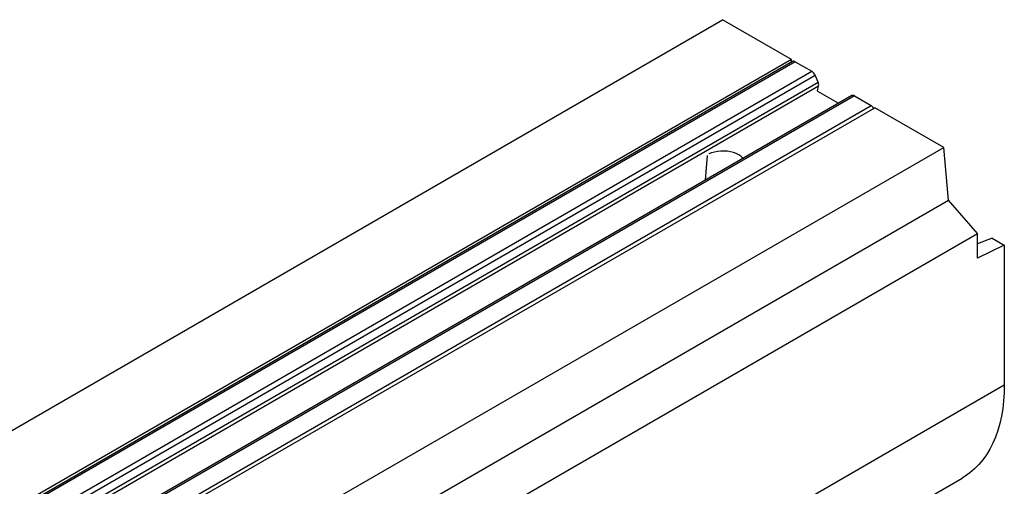
# Model space of a CAD drawing. Units: millimetres. Extents: x 0 to 420, y 0 to 297.
# Drawn here: x 169 to 217, y 98 to 120 of the extents above; entities that cross this region are included whole.
import ezdxf

# ---------------------------------------------------------------- set-up
doc = ezdxf.new("R2010")
doc.units = ezdxf.units.MM

msp = doc.modelspace()

# ---------------------------------------------------------------- linework, layer by layer
at = {"color": 7, "linetype": 'Continuous', "lineweight": 25}
for p, q in [((62.0583, 38.778), (203.4797, 120.4188)), ((206.8545, 118.4706), (203.4797, 120.4188)), ((206.8545, 118.4706), (65.4331, 36.8298)), ((206.9097, 118.3749), (65.4884, 36.7341)), ((207.043, 118.3617), (65.6217, 36.7209)), ((206.8545, 118.3431), (206.8545, 118.4706)), ((207.043, 118.3617), (207.8597, 117.8903)), ((66.4384, 36.2495), (207.8597, 117.8903)), ((66.5965, 36.059), (208.0179, 117.6998)), ((66.7421, 35.7162), (208.1634, 117.357)), ((208.1634, 117.357), (208.0179, 117.6998)), ((66.7684, 35.5371), (208.1897, 117.1779)), ((208.1355, 116.9145), (208.1897, 117.1779)), ((208.1355, 116.9145), (209.1567, 116.325)), ((209.8087, 116.7014), (68.3873, 35.0606)), ((209.942, 116.6882), (68.5206, 35.0474)), ((209.942, 116.6882), (210.7587, 116.2168)), ((69.3373, 34.576), (210.7587, 116.2168)), ((69.5259, 34.4671), (210.9472, 116.1079)), ((214.322, 114.1597), (210.9472, 116.1079)), ((72.9006, 32.5189), (214.322, 114.1597)), ((214.5577, 111.574), (214.322, 114.1597)), ((73.1363, 29.9332), (214.5577, 111.574)), ((215.9719, 109.941), (214.5577, 111.574)), ((74.5506, 28.3002), (215.9719, 109.941)), ((215.9719, 108.7435), (215.9719, 109.941)), ((216.6963, 109.7159), (215.9719, 109.4304)), ((216.6963, 109.7159), (217.2919, 109.3721)), ((217.2919, 109.3721), (215.9719, 108.7435)), ((217.2919, 109.3721), (217.2919, 102.5376)), ((75.9648, 20.9512), (217.2919, 102.5376)), ((73.8933, 16.3728), (215.2204, 97.9592))]:
    msp.add_line(p, q, dxfattribs=at)
at = {"color": 8, "linetype": 'Continuous', "lineweight": 25}
msp.add_line((202.6361, 112.5608), (202.7318, 113.7689), dxfattribs=at)
at = {"color": 7, "linetype": 'Continuous', "lineweight": 25, "flags": 128}
for points in [[(204.4843, 113.6277), (204.4626, 113.6524), (204.3769, 113.7306), (204.2722, 113.8007), (204.1508, 113.8611), (204.0154, 113.9106), (203.8688, 113.948), (203.7143, 113.9726), (203.5552, 113.9838), (203.3949, 113.9814), (203.237, 113.9654), (203.0849, 113.9362), (202.9419, 113.8944), (202.8111, 113.841)], [(217.2919, 102.5376), (217.2829, 102.1322), (217.2561, 101.7381), (217.2115, 101.3564), (217.1492, 100.9879), (217.0693, 100.6338), (216.9722, 100.2948), (216.8579, 99.9717), (216.7269, 99.6655), (216.5794, 99.3769), (216.4158, 99.1067), (216.2365, 98.8554), (216.042, 98.6238), (215.8328, 98.4124), (215.6094, 98.2218), (215.3723, 98.0524), (215.2204, 97.9592)]]:
    msp.add_lwpolyline(points, dxfattribs=at)
at = {"color": 7, "linetype": 'Continuous', "lineweight": 25}
for centre, radius, start, end in [((206.9649, 118.2527), 0.1341, 54.38242, 114.30712), ((207.6417, 117.5483), 0.4056, 21.93614, 57.47475), ((207.8792, 117.2238), 0.3139, 351.60111, 25.11168), ((209.8637, 116.5772), 0.1358, 54.79079, 113.89875), ((210.5551, 115.8904), 0.3847, 28.8568, 58.04537)]:
    msp.add_arc(centre, radius, start, end, dxfattribs=at)

doc.saveas('drawing.dxf')
